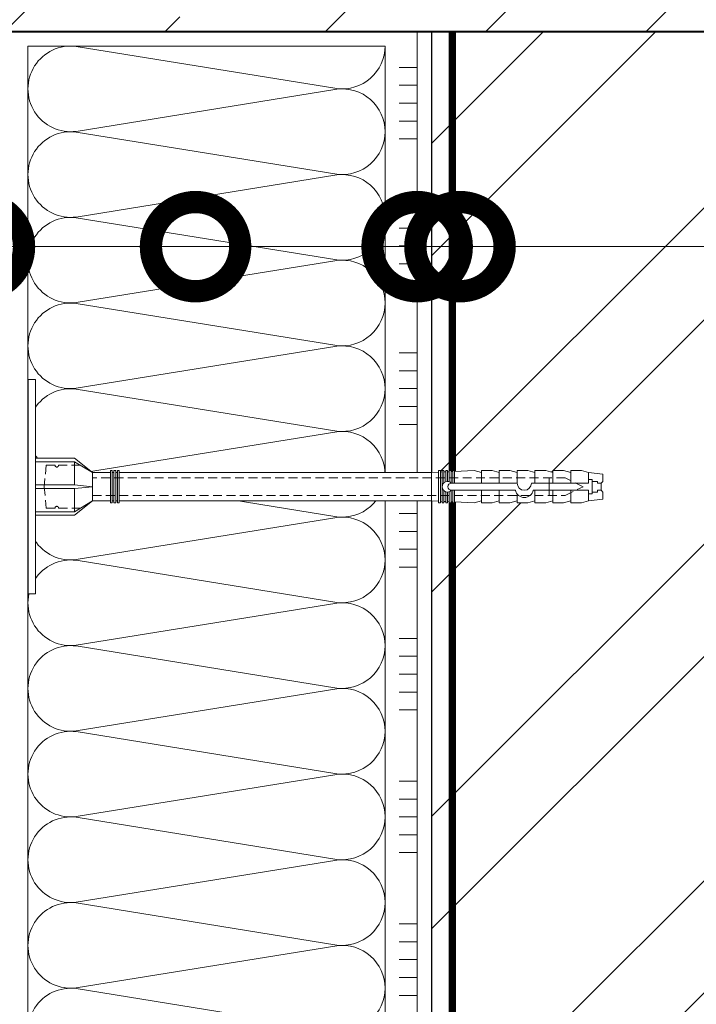
# Model space of a CAD drawing. Units: millimetres. Extents: x 435 to 39858, y -28550 to 2974.
# Drawn here: x 6425 to 6614, y -24900 to -24624 of the extents above; entities that cross this region are included whole.
import ezdxf
from ezdxf import colors
from ezdxf.entities.mleader import LeaderData, LeaderLine
from ezdxf.math import Vec2, Vec3

# ---------------------------------------------------------------- set-up
doc = ezdxf.new("R2010")
doc.units = ezdxf.units.MM
doc.linetypes.add('HIDDEN', pattern=[0.375, 0.25, -0.125])
doc.linetypes.add('Штриховая', pattern=[6, 2, -2, 2])
doc.layers.get('0').update_dxf_attribs({"lineweight": 30})
doc.layers.add('TN-АННОТАЦИИ', color=7, linetype='Continuous', lineweight=20, true_color=0x000000)
for name, color, linetype, lineweight in [('TN-БЕТОН', 251, 'Continuous', 40), ('TN-ГРУНТОВКА', 6, 'Continuous', 15), ('TN-КИРПИЧ', 246, 'Continuous', 30), ('TN-КЛЕЙ', 1, 'Continuous', 15), ('TN-УТЕПЛИТЕЛЬ КВ', 42, 'Continuous', 15), ('ТН_Крепеж', 7, 'Continuous', 15)]:
    doc.layers.add(name, color=color, linetype=linetype, lineweight=lineweight)
doc.styles.add('TN-Текст', font='isocpeur.ttf')

# ---------------------------------------------------------------- blocks, each defined once
blk = doc.blocks.new('*U234')
at = {"layer": 'TN-БЕТОН', "lineweight": 13}
h = blk.add_hatch(dxfattribs=at)
h.set_pattern_fill('ANSI35', color=256, scale=10)
h.set_pattern_definition([(45, (40, 153.12), (-44.901, 44.901), []), (45, (84.9, 153.12), (-44.901, 44.901), [79.375, -15.875, 0, -15.875])])
h.paths.add_polyline_path([(40, 0), (200, 0), (200, 853.12), (40, 853.12)])
at = {"layer": 'TN-БЕТОН'}
blk.add_lwpolyline([(40, 0), (200, 0), (200, 853.12), (40, 853.12)], close=True, dxfattribs=at)
blk = doc.blocks.new('*U239')
at = {"layer": 'TN-КИРПИЧ', "lineweight": 13}
h = blk.add_hatch(dxfattribs=at)
h.set_pattern_fill('ANSI32', color=256, scale=7)
h.set_pattern_definition([(45, (-180, -254.695), (-47.1463, 47.1463), []), (45, (-148.57, -254.695), (-47.1463, 47.1463), [])])
h.paths.add_polyline_path([(-180, 0), (200, 0), (200, 445.3), (-180, 445.3)])
at = {"layer": 'TN-КИРПИЧ'}
blk.add_lwpolyline([(-180, 0), (200, 0), (200, 445.3), (-180, 445.3)], close=True, dxfattribs=at)
blk = doc.blocks.new('*U240')
at = {"color": 1, "ltscale": 100}
for points in [[(10, 0), (10, 5)], [(15, 0), (15, 5)], [(20, 0), (20, 5)], [(25, 0), (25, 5)], [(30, 0), (30, 5)], [(50, 0), (50, 5)], [(55, 0), (55, 5)], [(60, 0), (60, 5)], [(65, 0), (65, 5)], [(70, 0), (70, 5)], [(90, 0), (90, 5)], [(95, 0), (95, 5)], [(100, 0), (100, 5)], [(105, 0), (105, 5)], [(110, 0), (110, 5)], [(130, 0), (130, 5)], [(135, 0), (135, 5)], [(140, 0), (140, 5)], [(145, 0), (145, 5)], [(150, 0), (150, 5)], [(170, 0), (170, 5)], [(175, 0), (175, 5)], [(180, 0), (180, 5)], [(185, 0), (185, 5)], [(190, 0), (190, 5)], [(210, 0), (210, 5)], [(215, 0), (215, 5)], [(220, 0), (220, 5)], [(225, 0), (225, 5)], [(230, 0), (230, 5)], [(250, 0), (250, 5)], [(255, 0), (255, 5)], [(260, 0), (260, 5)], [(265, 0), (265, 5)], [(270, 0), (270, 5)], [(445.3, 0), (0, 0)]]:
    blk.add_lwpolyline(points, dxfattribs=at)
blk = doc.blocks.new('*U241')
at = {"ltscale": 100}
for p, q in [((0, 104), (24, 104)), ((0, 4), (0, 104)), ((24, 104), (48, 104)), ((48, 104), (72, 104)), ((72, 104), (96, 104)), ((96, 104), (120, 104)), ((120, 104), (144, 104)), ((144, 104), (168, 104)), ((168, 104), (192, 104)), ((192, 104), (216, 104)), ((216, 104), (240, 104)), ((240, 104), (264, 104)), ((264, 104), (288, 104)), ((0, 4), (24, 4)), ((24, 4), (48, 4)), ((48, 4), (72, 4)), ((72, 4), (96, 4)), ((96, 4), (120, 4)), ((120, 4), (144, 4)), ((144, 4), (168, 4)), ((168, 4), (192, 4)), ((192, 4), (216, 4)), ((216, 4), (240, 4)), ((240, 4), (264, 4)), ((264, 4), (288, 4))]:
    blk.add_line(p, q, dxfattribs=at)
at = {"lineweight": 9, "ltscale": 100, "transparency": 33554559}
for points in [[(0, 4, 0.451718), (11.9, 17.51), (0.1, 90.49, -1.135042), (23.9, 90.49), (12.1, 17.51, 0.451718), (24, 4, 0.451718)], [(24, 4, 0.451718), (35.9, 17.51), (24.1, 90.49, -1.135042), (47.9, 90.49), (36.1, 17.51, 0.451718), (48, 4, 0.451718)], [(48, 4, 0.451718), (59.9, 17.51), (48.1, 90.49, -1.135042), (71.9, 90.49), (60.1, 17.51, 0.451718), (72, 4, 0.451718)], [(72, 4, 0.451718), (83.9, 17.51), (72.1, 90.49, -1.135042), (95.9, 90.49), (84.1, 17.51, 0.451718), (96, 4, 0.451718)], [(96, 4, 0.451718), (107.9, 17.51), (96.1, 90.49, -1.135042), (119.9, 90.49), (108.1, 17.51, 0.451718), (120, 4, 0.451718)], [(120, 4, 0.451718), (131.9, 17.51), (120.1, 90.49, -1.135042), (143.9, 90.49), (132.1, 17.51, 0.451718), (144, 4, 0.451718)], [(144, 4, 0.451718), (155.9, 17.51), (144.1, 90.49, -1.135042), (167.9, 90.49), (156.1, 17.51, 0.451718), (168, 4, 0.451718)], [(168, 4, 0.451718), (179.9, 17.51), (168.1, 90.49, -1.135042), (191.9, 90.49), (180.1, 17.51, 0.451718), (192, 4, 0.451718)], [(192, 4, 0.451718), (203.9, 17.51), (192.1, 90.49, -1.135042), (215.9, 90.49), (204.1, 17.51, 0.451718), (216, 4, 0.451718)], [(216, 4, 0.451718), (227.9, 17.51), (216.1, 90.49, -1.135042), (239.9, 90.49), (228.1, 17.51, 0.451718), (240, 4, 0.451718)], [(240, 4, 0.451718), (251.9, 17.51), (240.1, 90.49, -1.135042), (263.9, 90.49), (252.1, 17.51, 0.451718), (264, 4, 0.451718)], [(264, 4, 0.451718), (275.9, 17.51), (264.1, 90.49, -1.135042), (287.9, 90.49), (276.1, 17.51, 0.451718), (288, 4, 0.451718)]]:
    blk.add_lwpolyline(points, format="xyb", dxfattribs=at)
blk = doc.blocks.new('Фасадный держатель_низ')
at = {"layer": 'ТН_Крепеж', "ltscale": 100}
for points in [[(-17.6, -1.6), (-17.6, -0.4), (-11.2, -0.4, -1), (-9.6, -0.4), (-2.25, -0.4, 1), (-2.25, 0.4), (-9.4, 0.4, 0.810442), (-11.4, 0.4), (-17.6, 0.4), (-17.6, 1.6), (-19.2, 1.4), (-19.2, 0.6), (-19, 0.4), (-19, -0.4), (-19.2, -0.6), (-19.2, -1.4), (-17.6, -1.6)], [(-2.25, -0.4, 2.618034), (-2.25, 0.4, 2.236068)]]:
    blk.add_lwpolyline(points, format="xyb", dxfattribs=at)
for points in [[(-15.6, 0.4), (-15.6, 1.8), (-16.8, 1.8), (-17.6, 1.6)], [(-13.6, 0.4), (-13.6, 1.8), (-14.8, 1.8), (-15.6, 1.6)], [(-11.6, 0.4), (-11.6, 1.8), (-12.8, 1.8), (-13.6, 1.6)], [(-9.6, 0.82), (-9.6, 1.8), (-10.8, 1.8), (-11.6, 1.6)], [(-7.6, 0.4), (-7.6, 1.8), (-8.8, 1.8), (-9.6, 1.6)], [(-5.6, 0.4), (-5.6, 1.8), (-6.8, 1.8), (-7.6, 1.6)], [(-2.6, 1.71), (-4.8, 1.8), (-5.6, 1.6)], [(-2.4, 0.4), (-2.4, 1.8), (-2.6, 1.8), (-2.6, 0.4)], [(-2.2, 1.69), (-2.4, 1.7)], [(-2, 0.57), (-2, 1.8), (-2.2, 1.8), (-2.2, 0.45)], [(-1.8, 1.67), (-2, 1.68)], [(-1.6, 0.57), (-1.6, 1.8), (-1.8, 1.8), (-1.8, 0.6)], [(-1.4, 1.66), (-1.6, 1.67)], [(-1.4, -0.45), (-1.4, -1.8), (-1.2, -1.8), (-1.2, 1.8), (-1.4, 1.8), (-1.4, 0.45)], [(-1, 1.64), (-1.2, 1.65)], [(-0.8, -1.63), (0, -1.6), (0, 1.6), (-0.8, 1.63)], [(-18, 0.6), (-18.6, 0.6), (-18.6, 0.4), (-19, 0.4)], [(-17.6, 0.8), (-18, 0.8), (-18, -0.8), (-17.6, -0.8)], [(-18, -0.6), (-18.6, -0.6), (-18.6, -0.4), (-19, -0.4)], [(-15.6, -0.4), (-15.6, -1.8), (-16.8, -1.8), (-17.6, -1.6)], [(-13.6, -0.4), (-13.6, -1.8), (-14.8, -1.8), (-15.6, -1.6)], [(-11.6, -0.4), (-11.6, -1.8), (-12.8, -1.8), (-13.6, -1.6)], [(-9.6, -0.4), (-9.6, -1.8), (-10.8, -1.8), (-11.6, -1.6)], [(-7.6, -0.4), (-7.6, -1.8), (-8.8, -1.8), (-9.6, -1.6)], [(-5.6, -0.4), (-5.6, -1.8), (-6.8, -1.8), (-7.6, -1.6)], [(-2.6, -0.4), (-2.6, -1.8), (-2.4, -1.8), (-2.4, -0.4)], [(-2.2, -0.45), (-2.2, -1.8), (-2, -1.8), (-2, -0.57)], [(-1.8, -0.6), (-1.8, -1.8), (-1.6, -1.8), (-1.6, -0.57)], [(-2.6, -1.71), (-4.8, -1.8), (-5.6, -1.6)], [(-2.2, -1.69), (-2.4, -1.7)], [(-1.8, -1.68), (-2, -1.68)], [(-1.4, -1.66), (-1.6, -1.67)], [(-1, -1.64), (-1.2, -1.65)]]:
    blk.add_lwpolyline(points, dxfattribs=at)
blk.add_lwpolyline([(-0.8, 1.8), (-1, 1.8), (-1, -1.8), (-0.8, -1.8)], close=True, dxfattribs=at)
at = {"layer": 'ТН_Крепеж', "linetype": 'HIDDEN', "ltscale": 10}
blk.add_lwpolyline([(-13.2, 1), (-13.2, -1)], dxfattribs=at)
blk = doc.blocks.new('Фасадный держатель_верх')
at = {"layer": 'ТН_Крепеж', "ltscale": 100}
for points in [[(9.4, 12), (10.2, 12), (10.2, -12), (9.4, -12)], [(0.2, 1.8), (0, 1.8), (0, -1.8), (0.2, -1.8)], [(0.6, 1.8), (0.4, 1.8), (0.4, -1.8), (0.6, -1.8)], [(1, 1.8), (0.8, 1.8), (0.8, -1.8), (1, -1.8)]]:
    blk.add_lwpolyline(points, close=True, dxfattribs=at)
for points in [[(9.4, 3.2), (5, 3.2), (3, 1.6), (3, -1.6), (5, -3.2), (9.4, -3.2)], [(9.4, 2.8), (5, 2.8), (3, 1.6)], [(5, 2.8), (5, 0.2)], [(0.4, 1.6), (0.2, 1.6)], [(0.8, 1.6), (0.6, 1.6)], [(3, 1.6), (1, 1.6)], [(9.4, -0.2), (5, -0.2), (3, 0), (5, 0.2), (9.4, 0.2)], [(5, -0.2), (5, -2.8)], [(0.4, -1.6), (0.2, -1.6)], [(0.8, -1.6), (0.6, -1.6)], [(3, -1.6), (1, -1.6)], [(9.4, -2.8), (5, -2.8), (3, -1.6)]]:
    blk.add_lwpolyline(points, dxfattribs=at)
blk = doc.blocks.new('*U132')
at = {"color": 1, "lineweight": 0}
blk.add_wipeout([(29.5, 2.5), (29.5, 0.5), (7.5, 0.5), (7.5, -10.5), (3.5, -15.5), (3.5, -20.5), (4, -20.5), (4, -21), (3.5, -21), (3.5, -21.5), (4, -21.5), (4, -22), (3.5, -22), (3.5, -22.5), (4, -22.5), (4, -23), (3.5, -23), (3.5, -110.42), (3.58, -112.42), (4, -112.42), (4, -112.92), (3.6, -112.92), (3.63, -113.42), (4, -113.42), (4, -113.92), (3.65, -113.92), (3.67, -114.42), (4, -114.42), (4, -114.92), (3.69, -114.92), (3.71, -115.42), (4, -115.42), (4, -115.92), (3.73, -115.92), (3.75, -116.42), (4, -116.42), (4, -116.92), (3.77, -116.92), (4, -122.42), (3.5, -124.42), (4, -124.42), (4, -127.42), (3.5, -129.42), (4, -129.42), (4, -132.42), (3.5, -134.42), (4, -134.42), (4, -137.42), (3.5, -139.42), (4, -139.42), (4, -142.42), (3.5, -144.42), (4, -144.42), (4, -147.42), (3.5, -149.42), (4, -149.42), (4, -152.42), (3.5, -154.42), (3, -158.42), (1, -158.42), (0.5, -157.92), (-1.5, -157.92), (-2, -158.42), (-4, -158.42), (-4.5, -154.42), (-5, -152.42), (-5, -149.42), (-4.5, -149.42), (-5, -147.42), (-5, -144.42), (-4.5, -144.42), (-5, -142.42), (-5, -139.42), (-4.5, -139.42), (-5, -137.42), (-5, -134.42), (-4.5, -134.42), (-5, -132.42), (-5, -129.42), (-4.5, -129.42), (-5, -127.42), (-5, -124.42), (-4.5, -124.42), (-5, -122.42), (-4.77, -116.92), (-5, -116.92), (-5, -116.42), (-4.75, -116.42), (-4.73, -115.92), (-5, -115.92), (-5, -115.42), (-4.71, -115.42), (-4.69, -114.92), (-5, -114.92), (-5, -114.42), (-4.67, -114.42), (-4.65, -113.92), (-5, -113.92), (-5, -113.42), (-4.62, -113.42), (-4.6, -112.92), (-5, -112.92), (-5, -112.42), (-4.58, -112.42), (-4.5, -110.42), (-4.5, -23), (-5, -23), (-5, -22.5), (-4.5, -22.5), (-4.5, -22), (-5, -22), (-5, -21.5), (-4.5, -21.5), (-4.5, -21), (-5, -21), (-5, -20.5), (-4.5, -20.5), (-4.5, -15.5), (-8.5, -10.5), (-8.5, 0.5), (-30.5, 0.5), (-30.5, 2.5)], dxfattribs=at)
at = {"color": 7, "linetype": 'HIDDEN', "ltscale": 10}
blk.add_lwpolyline([(-0.5, -2), (5.5, -2.5), (5.5, -5, 1), (5.5, -6), (5.5, -12.13), (3.5, -15.5), (2, -15.5), (2, -147.92), (-0.5, -152.92), (-3, -147.92), (-3, -15.5), (-4.5, -15.5), (-6.5, -12.13), (-6.5, -6, 1), (-6.5, -5), (-6.5, -2.5), (-0.5, -2)], format="xyb", dxfattribs=at)
at = {"color": 7, "ltscale": 100}
for points in [[(-4.5, -23), (-4.5, -110.42)], [(3.5, -23), (3.5, -110.42)]]:
    blk.add_lwpolyline(points, dxfattribs=at)
at = {"color": 7, "xscale": -2.5, "yscale": 2.5, "zscale": 2.5, "rotation": 270}
for name, p in [('Фасадный держатель_верх', (-0.5, -23)), ('Фасадный держатель_низ', (-0.5, -110.42))]:
    blk.add_blockref(name, p, dxfattribs=at)
blk = doc.blocks.new('_DotSmall')
at = {"color": 0, "linetype": 'ByBlock', "const_width": 0.5}
blk.add_lwpolyline([(-0.0625, 0, 1), (0.0625, 0, 1)], format="xyb", close=True, dxfattribs=at)

msp = doc.modelspace()

# ---------------------------------------------------------------- linework, layer by layer
at = {"layer": 'TN-ГРУНТОВКА', "linetype": 'Штриховая', "ltscale": 0.5, "const_width": 2}
msp.add_lwpolyline([(6546.04, -24627.51), (6546.04, -25085.72)], dxfattribs=at)

# ---------------------------------------------------------------- block references
at = {"rotation": 180}
msp.add_blockref('*U239', (6740.18, -24627.51), dxfattribs=at)
at = {"layer": 'TN-БЕТОН', "xscale": -1, "rotation": 90}
msp.add_blockref('*U234', (6895.98, -24427.51), dxfattribs=at)
at = {"layer": 'TN-КЛЕЙ', "ltscale": 100, "xscale": -1, "rotation": 90.00000000000007}
msp.add_blockref('*U240', (6536.18, -24627.51), dxfattribs=at)
at = {"layer": 'TN-УТЕПЛИТЕЛЬ КВ', "ltscale": 100, "xscale": -1, "rotation": 90.00000000000007}
msp.add_blockref('*U241', (6531.18, -24631.51), dxfattribs=at)

# ---------------------------------------------------------------- next in the draw order: block references
at = {"layer": 'ТН_Крепеж', "ltscale": 100, "xscale": -1, "rotation": 90}
msp.add_blockref('*U132', (6429.76, -24755.48), dxfattribs=at)

# ---------------------------------------------------------------- next in the draw order: leaders
at = {"layer": 'TN-АННОТАЦИИ'}
ml = msp.add_multileader_mtext('Standard', dxfattribs=at)
ml.set_content('Грунтовка глубокого проникновения ТЕХНОНИКОЛЬ 020', color=256, style='TN-Текст')
ml.set_leader_properties(color=256, linetype='ByLayer', lineweight=-1)
ml.set_arrow_properties(name='DOTSMALL')
ml.build(insert=Vec2(0, 0))
ml.multileader.update_dxf_attribs({"text_left_attachment_type": 6, "text_right_attachment_type": 6, "dogleg_length": 100, "arrow_head_size": 50, "scale": 10})
ctx = ml.context
ctx.base_point, ctx.scale, ctx.char_height, ctx.arrow_head_size, ctx.landing_gap_size, ctx.plane_origin = Vec3(5186.34, -25214.1), 10, 25, 50, 0, Vec3(3877.64, -26320.08)
ctx.left_attachment, ctx.right_attachment, ctx.text_align_type = 6, 6, 1
notes = []
notes.append((ctx, [(1, (1, 1, 0), (5178.16, -25214.1), (1, 0), 8.18, [(0, [(6548.18, -24687.72), (5178.22, -24687.72)], 0, [])])]))
ctx.mtext.insert, ctx.mtext.alignment, ctx.mtext.line_spacing_style, ctx.mtext.flow_direction = Vec3(5625.09, -25181.6), 2, 2, 5
ml = msp.add_multileader_mtext('Standard', dxfattribs=at)
ml.set_content('Штукатурно-клеевая смесь ТЕХНОНИКОЛЬ 210 для плит из минеральной ваты', color=256, style='TN-Текст')
ml.set_leader_properties(color=256, linetype='ByLayer', lineweight=-1)
ml.set_arrow_properties(name='DOTSMALL')
ml.build(insert=Vec2(0, 0))
ml.multileader.update_dxf_attribs({"text_left_attachment_type": 6, "text_right_attachment_type": 6, "dogleg_length": 100, "arrow_head_size": 50, "scale": 10})
ctx = ml.context
ctx.base_point, ctx.scale, ctx.char_height, ctx.arrow_head_size, ctx.landing_gap_size, ctx.plane_origin = Vec3(5186.34, -25174.1), 10, 25, 50, 0, Vec3(3877.64, -26280.08)
ctx.left_attachment, ctx.right_attachment, ctx.text_align_type = 6, 6, 1
notes.append((ctx, [(1, (1, 1, 0), (5178.16, -25174.1), (1, 0), 8.18, [(0, [(6536.18, -24687.72), (5178.22, -24687.72)], 0, [])])]))
ctx.mtext.insert, ctx.mtext.alignment, ctx.mtext.line_spacing_style, ctx.mtext.flow_direction = Vec3(5808.22, -25141.6), 2, 2, 5
ml = msp.add_multileader_mtext('Standard', dxfattribs=at)
ml.set_content('Штукатурно-клеевая смесь ТЕХНОНИКОЛЬ 210 для плит из минеральной ваты', color=256, style='TN-Текст')
ml.set_leader_properties(color=256, linetype='ByLayer', lineweight=-1)
ml.set_arrow_properties(name='DOTSMALL')
ml.build(insert=Vec2(0, 0))
ml.multileader.update_dxf_attribs({"text_left_attachment_type": 6, "text_right_attachment_type": 6, "dogleg_length": 100, "arrow_head_size": 50, "scale": 10})
ctx = ml.context
ctx.base_point, ctx.scale, ctx.char_height, ctx.arrow_head_size, ctx.landing_gap_size, ctx.plane_origin = Vec3(5186.34, -25094.1), 10, 25, 50, 0, Vec3(3877.64, -26200.08)
ctx.left_attachment, ctx.right_attachment, ctx.text_align_type = 6, 6, 1
notes.append((ctx, [(1, (1, 1, 0), (5178.16, -25094.1), (1, 0), 8.18, [(0, [(6413.59, -24687.72), (5178.16, -24687.72)], 0, [])])]))
ctx.mtext.insert, ctx.mtext.alignment, ctx.mtext.line_spacing_style, ctx.mtext.flow_direction = Vec3(5808.22, -25061.6), 2, 2, 5
ml = msp.add_multileader_mtext('Standard', dxfattribs=at)
ml.set_content('Плиты из каменной ваты ТЕХНОФАС ОПТИМА', color=256, style='TN-Текст')
ml.set_leader_properties(color=256, linetype='ByLayer', lineweight=-1)
ml.set_arrow_properties(name='DOTSMALL')
ml.build(insert=Vec2(0, 0))
ml.multileader.update_dxf_attribs({"text_left_attachment_type": 6, "text_right_attachment_type": 6, "dogleg_length": 100, "arrow_head_size": 50, "scale": 10})
ctx = ml.context
ctx.base_point, ctx.scale, ctx.char_height, ctx.arrow_head_size, ctx.landing_gap_size, ctx.plane_origin = Vec3(5186.34, -25134.1), 10, 25, 50, 0, Vec3(3877.64, -26240.08)
ctx.left_attachment, ctx.right_attachment, ctx.text_align_type = 6, 6, 1
notes.append((ctx, [(1, (1, 1, 0), (5178.16, -25134.1), (1, 0), 8.18, [(0, [(6474.12, -24687.72), (5178.22, -24687.72)], 0, [])])]))
ctx.mtext.insert, ctx.mtext.alignment, ctx.mtext.line_spacing_style, ctx.mtext.flow_direction = Vec3(5544.47, -25104.1), 2, 2, 5
ml = msp.add_multileader_mtext('Standard', dxfattribs=at)
ml.set_content('Наружная стена', color=256, style='TN-Текст')
ml.set_leader_properties(color=256, linetype='ByLayer', lineweight=-1)
ml.set_arrow_properties(name='DOTSMALL')
ml.build(insert=Vec2(0, 0))
ml.multileader.update_dxf_attribs({"text_left_attachment_type": 6, "text_right_attachment_type": 6, "dogleg_length": 100, "arrow_head_size": 50, "scale": 10})
ctx = ml.context
ctx.base_point, ctx.scale, ctx.char_height, ctx.arrow_head_size, ctx.landing_gap_size, ctx.plane_origin = Vec3(5186.34, -25254.1), 10, 25, 50, 0, Vec3(3877.64, -26320.08)
ctx.left_attachment, ctx.right_attachment, ctx.text_align_type = 6, 6, 1
notes.append((ctx, [(1, (1, 1, 0), (5178.16, -25254.1), (1, 0), 8.18, [(0, [(6725.09, -24687.72), (5178.16, -24687.72)], 0, [])])]))
ctx.mtext.insert, ctx.mtext.alignment, ctx.mtext.line_spacing_style, ctx.mtext.flow_direction = Vec3(5313.84, -25221.6), 2, 2, 5
for ctx, leaders in notes:
    for number, flags, end, landing, length, lines in leaders:
        leader = LeaderData()
        leader.index, (leader.has_last_leader_line, leader.has_dogleg_vector, leader.attachment_direction) = number, flags
        leader.last_leader_point, leader.dogleg_vector, leader.dogleg_length = Vec3(end), Vec3(landing), length
        for number, points, colour, breaks in lines:
            line = LeaderLine()
            line.index, line.vertices, line.color, line.breaks = number, Vec3.list(points), colors.encode_raw_color(colour), breaks
            leader.lines.append(line)
        ctx.leaders.append(leader)

doc.saveas('drawing.dxf')
